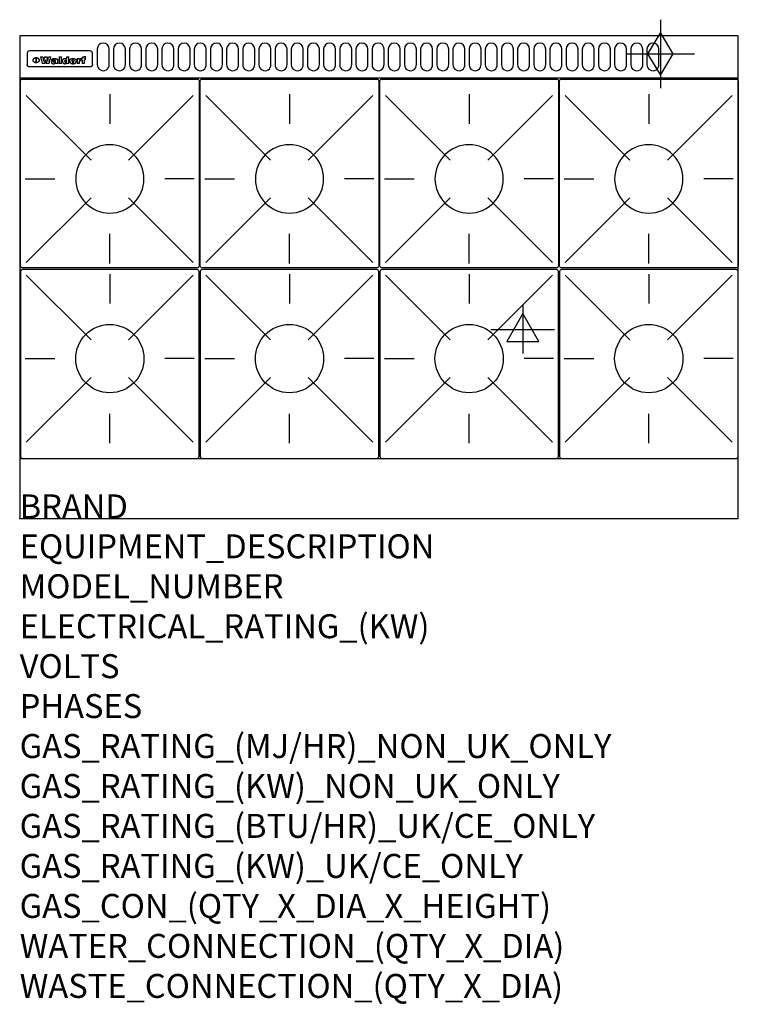
# Model space of a CAD drawing. Extents: x 0 to 1200, y -811 to 832.
import ezdxf

# ---------------------------------------------------------------- set-up
doc = ezdxf.new("R2010")
doc.units = 0
doc.header["$LTSCALE"] = 2.5
doc.layers.get('0').update_dxf_attribs({"linetype": 'CONTINUOUS'})
for name, color, linetype in [('Moffat_2D_Electrical', 6, 'CONTINUOUS'), ('Moffat_2D_Hyd', 3, 'CONTINUOUS'), ('Moffat_Detail', 5, 'CONTINUOUS'), ('Moffat_Profile', 1, 'CONTINUOUS')]:
    doc.layers.add(name, color=color, linetype=linetype)
doc.layers.add('Moffat_Notes', color=2, linetype='CONTINUOUS', plot=False)
doc.styles.get("Standard").update_dxf_attribs({"font": 'txt.shx'})

# ---------------------------------------------------------------- blocks, each defined once
blk = doc.blocks.new('ELECTRICAL CONNECTION')
at = {"layer": 'Moffat_2D_Electrical'}
for p, q in [((0, 40), (0, -40)), ((0, 26.7), (-26.7, -20)), ((26.7, -20), (0, 26.7)), ((-53.3, 0), (53.3, 0)), ((-26.7, -20), (26.7, -20))]:
    blk.add_line(p, q, dxfattribs=at)
blk = doc.blocks.new('GAS_CONNECTION')
at = {"layer": 'Moffat_2D_Hyd'}
for p, q in [((0, 57.1), (0, -57.1)), ((-57.1, 0), (57.1, 0))]:
    blk.add_line(p, q, dxfattribs=at)
blk.add_lwpolyline([(0, -35.7), (21.4, 0), (0, 35.7), (-21.4, 0), (0, -35.7)], dxfattribs=at)
blk = doc.blocks.new('WALD_POTSTAND')
at = {"layer": 'Moffat_Detail'}
for p, q in [((9.6, 287.9), (117.6, 179.9)), ((149, 289.6), (149, 240.4)), ((288.4, 287.9), (180.4, 179.9)), ((7.9, 148.5), (57.1, 148.5)), ((290.1, 148.5), (240.9, 148.5)), ((9.6, 9.1), (117.6, 117.1)), ((288.4, 9.1), (180.4, 117.1)), ((149, 7.4), (149, 56.6))]:
    blk.add_line(p, q, dxfattribs=at)
blk.add_lwpolyline([(3, 0), (295, 0, 0.414214), (298, 3), (298, 312, 0.414214), (295, 315), (3, 315, 0.414214), (0, 312), (0, 3, 0.414214)], format="xyb", close=True, dxfattribs=at)
blk.add_circle((149, 148.5), 57, dxfattribs=at)

msp = doc.modelspace()

# ---------------------------------------------------------------- linework, layer by layer
msp.add_point((0, 0))
at = {"layer": 'Moffat_Detail'}
for p, q in [((12.5, 776.5), (12.5, 776.1)), ((12.5, 776.1), (12.5, 773.6)), ((12.5, 773.6), (12.5, 759.5)), ((117.5, 780), (16.5, 780)), ((121.5, 776.1), (121.5, 776.5)), ((121.5, 773.6), (121.5, 776.1)), ((121.5, 759.5), (121.5, 773.6)), ((12.5, 759.5), (12.5, 757.1)), ((27.3, 760.3), (27.3, 768.9)), ((27.8, 768.9), (27.8, 760.3)), ((34.6, 770.3), (38.7, 770.3)), ((42, 759), (37.8, 759)), ((41.7, 770.3), (45.2, 770.3)), ((49, 759), (44.9, 759)), ((48.1, 770.3), (52.1, 770.3)), ((57.2, 764.6), (53.4, 764.6)), ((59.5, 765.3), (59.5, 765.3)), ((59.8, 764.7), (59.8, 764.7)), ((59.8, 762.4), (59.8, 762.1)), ((63.9, 759), (60.1, 759)), ((63.5, 759.9), (63.5, 764.4)), ((63.9, 759), (63.9, 759.2)), ((65.8, 770.3), (65.8, 759)), ((65.8, 770.3), (69.7, 770.3)), ((69.7, 759), (65.8, 759)), ((69.7, 759), (69.7, 770.3)), ((78.3, 770.3), (78.3, 766.3)), ((78.3, 770.3), (82, 770.3)), ((78.6, 760), (78.6, 759)), ((82, 759), (78.6, 759)), ((82, 759), (82, 770.3)), ((96, 767.2), (99.5, 767.2)), ((96, 767.2), (96, 759)), ((99.8, 759), (96, 759)), ((99.5, 765.6), (99.5, 767.2)), ((99.8, 759), (99.8, 762.3)), ((102.5, 767.4), (102.8, 767.4)), ((102.8, 764.1), (102.8, 767.4)), ((103.4, 767.2), (104.6, 767.2)), ((103.4, 767.2), (103.4, 765.3)), ((104.6, 765.3), (103.4, 765.3)), ((104.6, 767.7), (104.6, 767.2)), ((104.6, 765.3), (104.6, 759)), ((108.4, 759), (104.6, 759)), ((107.9, 770.6), (110, 770.6)), ((108.4, 767.2), (110, 767.2)), ((110, 765.3), (108.4, 765.3)), ((108.4, 759), (108.4, 765.3)), ((110, 768.4), (110, 770.6)), ((110, 765.3), (110, 767.2)), ((121.5, 757.1), (121.5, 759.5)), ((117.5, 753.3), (16.5, 753.3))]:
    msp.add_line(p, q, dxfattribs=at)
for points in [[(129.5, 783), (129.5, 757, 1.03045), (149.5, 757.6), (149.5, 783, 1), (129.5, 783, 1)], [(156.5, 783), (156.5, 757, 1.03045), (176.5, 757.6), (176.5, 783, 1), (156.5, 783, 1)], [(183.5, 783), (183.5, 757, 1.03045), (203.5, 757.6), (203.5, 783, 1), (183.5, 783, 1)], [(210.5, 783), (210.5, 757, 1.03045), (230.5, 757.6), (230.5, 783, 1), (210.5, 783, 1)], [(237.5, 783), (237.5, 757, 1.03045), (257.5, 757.6), (257.5, 783, 1), (237.5, 783, 1)], [(264.5, 783), (264.5, 757, 1.03045), (284.5, 757.6), (284.5, 783, 1), (264.5, 783, 1)], [(291.5, 783), (291.5, 757, 1.03045), (311.5, 757.6), (311.5, 783, 1), (291.5, 783, 1)], [(318.5, 783), (318.5, 757, 1.03045), (338.5, 757.6), (338.5, 783, 1), (318.5, 783, 1)], [(345.5, 783), (345.5, 757, 1.03045), (365.5, 757.6), (365.5, 783, 1), (345.5, 783, 1)], [(372.5, 783), (372.5, 757, 1.03045), (392.5, 757.6), (392.5, 783, 1), (372.5, 783, 1)], [(399.5, 783), (399.5, 757, 1.03045), (419.5, 757.6), (419.5, 783, 1), (399.5, 783, 1)], [(426.5, 783), (426.5, 757, 1.03045), (446.5, 757.6), (446.5, 783, 1), (426.5, 783, 1)], [(453.5, 783), (453.5, 757, 1.03045), (473.5, 757.6), (473.5, 783, 1), (453.5, 783, 1)], [(480.5, 783), (480.5, 757, 1.03045), (500.5, 757.6), (500.5, 783, 1), (480.5, 783, 1)], [(507.5, 783), (507.5, 757, 1.03045), (527.5, 757.6), (527.5, 783, 1), (507.5, 783, 1)], [(534.5, 783), (534.5, 757, 1.03045), (554.5, 757.6), (554.5, 783, 1), (534.5, 783, 1)], [(561.5, 783), (561.5, 757, 1.03045), (581.5, 757.6), (581.5, 783, 1), (561.5, 783, 1)], [(588.5, 783), (588.5, 757, 1.03045), (608.5, 757.6), (608.5, 783, 1), (588.5, 783, 1)], [(615.5, 783), (615.5, 757, 1.03045), (635.5, 757.6), (635.5, 783, 1), (615.5, 783, 1)], [(642.5, 783), (642.5, 757, 1.03045), (662.5, 757.6), (662.5, 783, 1), (642.5, 783, 1)], [(669.5, 783), (669.5, 757, 1.03045), (689.5, 757.6), (689.5, 783, 1), (669.5, 783, 1)], [(696.5, 783), (696.5, 757, 1.03045), (716.5, 757.6), (716.5, 783, 1), (696.5, 783, 1)], [(723.5, 783), (723.5, 757, 1.03045), (743.5, 757.6), (743.5, 783, 1), (723.5, 783, 1)], [(750.5, 783), (750.5, 757, 1.03045), (770.5, 757.6), (770.5, 783, 1), (750.5, 783, 1)], [(777.5, 783), (777.5, 757, 1.03045), (797.5, 757.6), (797.5, 783, 1), (777.5, 783, 1)], [(804.5, 783), (804.5, 757, 1.03045), (824.5, 757.6), (824.5, 783, 1), (804.5, 783, 1)], [(831.5, 783), (831.5, 757, 1.03045), (851.5, 757.6), (851.5, 783, 1), (831.5, 783, 1)], [(858.5, 783), (858.5, 757, 1.03045), (878.5, 757.6), (878.5, 783, 1), (858.5, 783, 1)], [(885.5, 783), (885.5, 757, 1.03045), (905.5, 757.6), (905.5, 783, 1), (885.5, 783, 1)], [(912.5, 783), (912.5, 757, 1.03045), (932.5, 757.6), (932.5, 783, 1), (912.5, 783, 1)], [(939.5, 783), (939.5, 757, 1.03045), (959.5, 757.6), (959.5, 783, 1), (939.5, 783, 1)], [(966.5, 783), (966.5, 757, 1.03045), (986.5, 757.6), (986.5, 783, 1), (966.5, 783, 1)], [(993.5, 783), (993.5, 757, 1.03045), (1013.5, 757.6), (1013.5, 783, 1), (993.5, 783, 1)], [(1020.5, 783), (1020.5, 757, 1.03045), (1040.5, 757.6), (1040.5, 783, 1), (1020.5, 783, 1)], [(1047.5, 783), (1047.5, 757, 1.03045), (1067.5, 757.6), (1067.5, 783, 1), (1047.5, 783, 1)]]:
    msp.add_lwpolyline(points, format="xyb", dxfattribs=at)
at = {"layer": 'Moffat_Detail', "flags": 128}
for points in [[(15, 753.6), (14.7, 753.7), (14.5, 753.8), (14.2, 754), (14, 754.1), (13.8, 754.3), (13.6, 754.5), (13.4, 754.7), (13.2, 754.9), (13, 755.2), (12.9, 755.4), (12.8, 755.7), (12.7, 756), (12.6, 756.2), (12.5, 756.5), (12.5, 756.8), (12.5, 757.1)], [(22.5, 764.5), (22.5, 764.8), (22.5, 765), (22.6, 765.3), (22.7, 765.6), (22.7, 765.9), (22.9, 766.1), (23, 766.4), (23.1, 766.6), (23.3, 766.9), (23.5, 767.1), (23.7, 767.3), (23.9, 767.5), (24.1, 767.7), (24.3, 767.9), (24.6, 768.1), (24.8, 768.3), (25.1, 768.4), (25.4, 768.5), (25.7, 768.6), (26, 768.7), (26.3, 768.8), (26.6, 768.9), (26.9, 768.9), (27.3, 768.9)], [(27.3, 760.3), (26.9, 760.3), (26.6, 760.4), (26.3, 760.4), (26, 760.5), (25.7, 760.6), (25.4, 760.7), (25.1, 760.8), (24.8, 760.9), (24.6, 761.1), (24.3, 761.2), (24.1, 761.4), (23.9, 761.6), (23.7, 761.8), (23.5, 762), (23.3, 762.2), (23.1, 762.4), (23, 762.7), (22.9, 762.9), (22.7, 763.2), (22.7, 763.4), (22.6, 763.7), (22.5, 764), (22.5, 764.2), (22.5, 764.5)], [(27.8, 768.9), (28.1, 768.9), (28.4, 768.9), (28.7, 768.8), (29, 768.7), (29.3, 768.6), (29.6, 768.5), (29.9, 768.4), (30.2, 768.3), (30.4, 768.1), (30.7, 767.9), (30.9, 767.7), (31.1, 767.5), (31.3, 767.3), (31.5, 767.1), (31.7, 766.9), (31.9, 766.6), (32, 766.4), (32.1, 766.1), (32.3, 765.9), (32.3, 765.6), (32.4, 765.3), (32.5, 765), (32.5, 764.8), (32.5, 764.5)], [(32.5, 764.5), (32.5, 764.2), (32.5, 764), (32.4, 763.7), (32.3, 763.4), (32.3, 763.2), (32.1, 762.9), (32, 762.7), (31.9, 762.4), (31.7, 762.2), (31.5, 762), (31.3, 761.8), (31.1, 761.6), (30.9, 761.4), (30.7, 761.2), (30.4, 761.1), (30.2, 760.9), (29.9, 760.8), (29.6, 760.7), (29.3, 760.6), (29, 760.5), (28.7, 760.4), (28.4, 760.4), (28.1, 760.3), (27.8, 760.3)], [(121.5, 757.1), (121.5, 756.8), (121.5, 756.5), (121.4, 756.2), (121.3, 756), (121.2, 755.7), (121.1, 755.4), (121, 755.2), (120.8, 754.9), (120.6, 754.7), (120.4, 754.5), (120.2, 754.3), (120, 754.1), (119.8, 754), (119.5, 753.8), (119.3, 753.7), (119, 753.6)], [(16.5, 753.3), (16.1, 753.3), (15.7, 753.4), (15.3, 753.4), (15, 753.6)], [(119, 753.6), (118.7, 753.4), (118.3, 753.4), (117.9, 753.3), (117.5, 753.3)]]:
    msp.add_lwpolyline(points, dxfattribs=at)
at = {"layer": 'Moffat_Detail'}
for centre, major_axis, ratio, start_param, end_param in [((16.5, 776.5), (-4, 0), 0.866025, 4.712389, 6.283185), ((117.5, 776.5), (4, 0), 0.866025, 0, 1.570796), ((36.2, 793.1), (-12.1, 57.2), 0.115401, 1.957335, 2.184819), ((39.8, 793.1), (8.3, -57.2), 0.081873, 5.111411, 5.258321), ((40.5, 793.1), (9.8, 57.2), 0.095295, 4.170858, 4.317769), ((43.2, 793.1), (-9.2, -57.2), 0.089618, 0.946737, 1.082967), ((43.6, 793.1), (-9.5, 57.2), 0.09282, 2.05754, 2.19377), ((46.4, 793.1), (9.3, -57.2), 0.090857, 5.108549, 5.255459), ((47.1, 793.1), (8.1, 57.2), 0.079858, 4.16586, 4.312771), ((50.6, 793.1), (-11.9, -57.2), 0.113882, 0.956097, 1.183581), ((53.4, 793.1), (5.6, 57.2), 0.055651, 4.126897, 4.140913), ((52.8, 793.1), (-2.5, 57.2), 0.025591, 2.160584, 2.16673), ((52.2, 793.1), (-9.6, 57.2), 0.093749, 2.152075, 2.165164), ((54.2, 793.1), (18.6, 57.2), 0.165404, 4.189319, 4.200965), ((50.9, 793.1), (-23.3, 57.1), 0.194381, 2.101775, 2.112984), ((55.2, 793.1), (43, 56.1), 0.25987, 4.343559, 4.352682), ((53.4, 793.1), (6.5, 57.2), 0.064641, 4.198044, 4.211249), ((48.6, 793.1), (-46.9, 55.9), 0.264454, 1.973584, 1.982592), ((53.2, 793.1), (19.2, 57.2), 0.169083, 4.260536, 4.271857), ((56.1, 793.1), (70.2, 54.3), 0.260447, 4.481081, 4.482969), ((52.7, 793.1), (38.4, 56.4), 0.251437, 4.384455, 4.394363), ((56.7, 793.1), (92.7, 52.9), 0.234951, 4.548304, 4.553022), ((46, 793.1), (-73.1, 54.1), 0.25768, 1.86586, 1.870605), ((51.6, 793.1), (68.1, 54.4), 0.262167, 4.542362, 4.550386), ((41.1, 793.1), (-117.5, 52), 0.204617, 1.77256, 1.777782), ((57.9, 793.1), (137.5, 51.4), 0.183066, 4.618103, 4.622349), ((47.1, 793.1), (171.6, 50.8), 0.153536, 4.711284, 4.711442), ((50.1, 793.1), (103.1, 52.5), 0.221899, 4.644434, 4.64947), ((59.3, 793.1), (201.5, 50.5), 0.133732, 4.65719, 4.660806), ((28.2, 793.1), (-228.9, 50.3), 0.119322, 1.713758, 1.716924), ((47.1, 793.1), (164.4, 50.9), 0.159069, 4.712693, 4.716471), ((60.9, 793.1), (292.2, 50), 0.095174, 4.678021, 4.681008), ((-34.4, 793.1), (-752.4, 49.7), 0.037879, 1.693205, 1.694313), ((42.7, 793.1), (248, 50.2), 0.110898, 4.743263, 4.746097), ((239.5, 793.1), (1517.1, 49.6), 0.018848, 4.590755, 4.591072), ((62.3, 793.1), (385.1, 49.8), 0.073106, 4.687841, 4.68957), ((33, 793.1), (419.8, 49.8), 0.06724, 4.760567, 4.762456), ((57.9, 793.1), (-13.8, -57.2), 0.129036, 1.012618, 1.017815), ((55.2, 793.1), (22.9, -57.1), 0.191942, 5.224849, 5.235881), ((108.9, 793.1), (432, 49.8), 0.0654, 4.58415, 4.585891), ((61, 793.1), (66.1, 54.5), 0.263696, 4.437831, 4.444759), ((57, 793.1), (-30.7, -56.8), 0.228764, 1.174057, 1.18459), ((57.1, 793.1), (-7.7, -57.2), 0.075574, 1.059217, 1.061261), ((64.1, 793.1), (515.2, 49.7), 0.055044, 4.69372, 4.695135), ((44.2, 793.1), (-169.3, 50.9), 0.15527, 1.694039, 1.697981), ((-7, 793.1), (1110.6, 49.6), 0.025722, 4.769284, 4.770072), ((65.8, 793.1), (155.6, 51.1), 0.166311, 4.6044, 4.610066), ((56, 793.1), (102.4, 52.5), 0.222801, 4.613084, 4.614656), ((81.1, 793.1), (197.7, 50.5), 0.136017, 4.558661, 4.562143), ((52.9, 793.1), (296.9, 50), 0.093749, 4.712637, 4.715153), ((-11.3, 793.1), (-858.7, 49.6), 0.033222, 1.653283, 1.653441), ((61.7, 793.1), (314.8, 50), 0.088692, 4.686369, 4.686684), ((61.7, 793.1), (322.4, 50), 0.086718, 4.687324, 4.69031), ((92.6, 793.1), (429.4, 49.8), 0.065786, 4.624035, 4.625927), ((-52.8, 793.1), (1889.2, 49.6), 0.015141, 4.770823, 4.770981), ((68.1, 793.1), (206, 50.5), 0.131158, 4.63262, 4.636554), ((63.8, 793.1), (114, 52.1), 0.208712, 4.569526, 4.569683), ((75.3, 793.1), (146.9, 51.2), 0.174015, 4.536328, 4.538543), ((82.3, 793.1), (-1288.1, 49.6), 0.022189, 1.553095, 1.553409), ((156.4, 793.1), (-1660.2, 49.6), 0.017226, 1.512322, 1.512794), ((70.1, 793.1), (100.9, 52.6), 0.224611, 4.482667, 4.488993), ((62.8, 793.1), (-216.9, 50.4), 0.125291, 1.581661, 1.584648), ((66.9, 793.1), (102.4, 52.5), 0.222801, 4.519783, 4.525301), ((60, 793.1), (119.4, 51.9), 0.202417, 4.615998, 4.621028), ((66.3, 793.1), (164.4, 50.9), 0.159069, 4.619441, 4.623217), ((63.5, 793.1), (55.3, 55.3), 0.267949, 4.377275, 4.377591), ((67.3, 793.1), (73.6, 54), 0.25723, 4.418721, 4.426938), ((90.2, 793.1), (-528, 49.7), 0.053742, 1.517341, 1.518758), ((61.8, 793.1), (30.6, 56.8), 0.228452, 4.238215, 4.247983), ((60, 793.1), (-27.3, 56.9), 0.214652, 1.976624, 1.987157), ((59.7, 793.1), (32.5, 56.7), 0.235222, 4.3191, 4.326016), ((60.2, 793.1), (6.7, 57.2), 0.066505, 4.133361, 4.147374), ((59.4, 793.1), (-7.9, 57.2), 0.07749, 2.123667, 2.126657), ((58.4, 793.1), (-13.3, 57.2), 0.125639, 2.163832, 2.179958), ((78.4, 793.1), (-321.5, 50), 0.086957, 1.527211, 1.529258), ((72, 793.1), (-203.7, 50.5), 0.132462, 1.548566, 1.552502), ((68, 793.1), (-124.8, 51.7), 0.19635, 1.600887, 1.605924), ((66.3, 793.1), (-88.1, 53.2), 0.240603, 1.668887, 1.670303), ((65.3, 793.1), (-65.9, 54.5), 0.263833, 1.741061, 1.749871), ((64.3, 793.1), (-35.9, 56.6), 0.245476, 1.903977, 1.913099), ((63.7, 793.1), (15.6, -57.2), 0.143886, 5.169919, 5.180611), ((63.5, 793.1), (5, -57.2), 0.050176, 5.215542, 5.229533), ((63.5, 793.1), (1.8, -57.2), 0.01784, 5.233387, 5.237788), ((62.3, 793.1), (11.6, -57.2), 0.110898, 5.309416, 5.317631), ((58.3, 793.1), (-49, 55.7), 0.266048, 1.968618, 1.974626), ((71.6, 793.1), (7.6, 57.2), 0.075145, 4.181513, 4.194876), ((71.5, 793.1), (2.7, 57.2), 0.02741, 4.158499, 4.172809), ((71.3, 793.1), (-1.5, 57.2), 0.015141, 2.125594, 2.130785), ((71.2, 793.1), (-3.9, 57.2), 0.038713, 2.12857, 2.142732), ((70.8, 793.1), (-10.4, 57.2), 0.100388, 2.127132, 2.140044), ((71.6, 793.1), (14.2, 57.2), 0.132942, 4.217947, 4.230209), ((70.4, 793.1), (-16.7, 57.2), 0.151836, 2.113922, 2.125898), ((71.5, 793.1), (22.5, 57.1), 0.189973, 4.271929, 4.283091), ((69.6, 793.1), (-26, 57), 0.208712, 2.075169, 2.085893), ((71.3, 793.1), (32.6, 56.7), 0.23556, 4.342821, 4.353042), ((68.7, 793.1), (-37.1, 56.5), 0.24862, 2.01897, 2.028757), ((71, 793.1), (41.8, 56.2), 0.25802, 4.407996, 4.411456), ((70.7, 793.1), (52.3, 55.5), 0.267543, 4.46898, 4.478419), ((67.5, 793.1), (-49.8, 55.7), 0.266482, 1.957011, 1.963804), ((65.4, 793.1), (-71.1, 54.2), 0.259631, 1.869426, 1.877173), ((69.6, 793.1), (79.8, 53.6), 0.25057, 4.588067, 4.595306), ((60.7, 793.1), (-114, 52.1), 0.208712, 1.776748, 1.782285), ((67.3, 793.1), (126.6, 51.7), 0.194381, 4.683066, 4.688103), ((51.1, 793.1), (-197.7, 50.5), 0.136017, 1.721992, 1.725474), ((59.8, 793.1), (262.6, 50.1), 0.105184, 4.747203, 4.74988), ((-7.4, 793.1), (-687, 49.7), 0.04145, 1.693702, 1.69481), ((14.6, 793.1), (1049.6, 49.6), 0.027212, 4.768674, 4.769147), ((75.4, 793.1), (-7.5, -57.2), 0.074301, 1.030258, 1.04378), ((75.3, 793.1), (-1.3, -57.2), 0.013151, 1.0148, 1.020776), ((75, 793.1), (4.4, -57.2), 0.043702, 5.265351, 5.279668), ((75.7, 793.1), (-22.6, -57.1), 0.190252, 1.109071, 1.119132), ((74.3, 793.1), (18.4, -57.2), 0.164024, 5.23019, 5.241524), ((110.7, 793.1), (-608.3, 49.7), 0.046748, 1.516571, 1.51783), ((73.3, 793.1), (-35.6, 56.6), 0.244573, 2.0002, 2.003034), ((206.8, 793.1), (1087.7, 49.6), 0.026261, 4.590174, 4.590491), ((75.8, 793.1), (65.2, 54.6), 0.26432, 4.491487, 4.49809), ((71.6, 793.1), (-64.6, 54.6), 0.264702, 1.852107, 1.860141), ((119.3, 793.1), (361.1, 49.9), 0.077793, 4.580942, 4.583), ((75.1, 793.1), (272.7, 50.1), 0.101547, 4.697199, 4.699872), ((87.1, 793.1), (-191.5, 50.6), 0.139796, 1.550929, 1.55455), ((57.2, 793.1), (-273.9, 50.1), 0.101131, 1.658507, 1.660713), ((95.4, 793.1), (158.8, 51), 0.163614, 4.541237, 4.545511), ((78.7, 793.1), (-321.5, 50), 0.086957, 1.578175, 1.580218), ((93.3, 793.1), (231.9, 50.3), 0.117913, 4.615403, 4.618397), ((84.8, 793.1), (-148.6, 51.2), 0.172511, 1.576996, 1.577783), ((81.9, 793.1), (-91.8, 53), 0.235994, 1.653744, 1.660354), ((88.8, 793.1), (100.3, 52.6), 0.225358, 4.480428, 4.483117), ((77.7, 793.1), (-70.5, 54.2), 0.260167, 1.764324, 1.771713), ((81.8, 793.1), (61.6, 54.8), 0.266377, 4.411213, 4.418617), ((86.5, 793.1), (79.3, 53.7), 0.251155, 4.432219, 4.439651), ((80.5, 793.1), (-61.6, 54.9), 0.266408, 1.758066, 1.767034), ((77.8, 793.1), (-30.1, 56.8), 0.226427, 1.978456, 1.981757), ((79.6, 793.1), (24.3, 57), 0.200106, 4.212969, 4.223361), ((77.9, 793.1), (-16.4, 57.2), 0.149882, 2.057924, 2.069086), ((83.7, 793.1), (51.5, 55.6), 0.267285, 4.327441, 4.337394), ((80.1, 793.1), (-49.9, 55.7), 0.266551, 1.823201, 1.824931), ((78.7, 793.1), (8.2, 57.2), 0.0807, 4.149744, 4.163119), ((78.2, 793.1), (-4.2, 57.2), 0.041882, 2.109094, 2.124033), ((78.4, 793.1), (1.7, 57.2), 0.017226, 4.152046, 4.156608), ((83.8, 793.1), (9, 57.2), 0.088184, 4.186201, 4.199249), ((83.7, 793.1), (2.8, 57.2), 0.027714, 4.159472, 4.173624), ((83.5, 793.1), (-1.5, 57.2), 0.015614, 2.124625, 2.134692), ((83.2, 793.1), (-7, 57.2), 0.069544, 2.126571, 2.139948), ((83.8, 793.1), (16.7, 57.2), 0.151836, 4.229671, 4.241618), ((82.8, 793.1), (-14.2, 57.2), 0.132942, 2.115411, 2.127694), ((82.2, 793.1), (-23.3, 57.1), 0.194381, 2.081595, 2.092785), ((83.7, 793.1), (26.4, 57), 0.210674, 4.294745, 4.305593), ((81.3, 793.1), (-34.4, 56.6), 0.241175, 2.026635, 2.036888), ((83.5, 793.1), (39, 56.4), 0.252891, 4.381399, 4.391148), ((80, 793.1), (-50.1, 55.7), 0.266651, 1.946823, 1.955822), ((83.1, 793.1), (52.2, 55.5), 0.267498, 4.464093, 4.47007), ((82.5, 793.1), (69.2, 54.3), 0.261267, 4.545202, 4.552596), ((78.4, 793.1), (-66.6, 54.5), 0.263322, 1.879754, 1.88639), ((81.5, 793.1), (94.6, 52.9), 0.232514, 4.625697, 4.631834), ((76, 793.1), (-90.7, 53), 0.237382, 1.812155, 1.818479), ((71.5, 793.1), (-132.6, 51.5), 0.188032, 1.753518, 1.758422), ((79.2, 793.1), (141.8, 51.3), 0.178819, 4.696373, 4.700938), ((63.5, 793.1), (-202.9, 50.5), 0.132942, 1.718563, 1.722045), ((75.3, 793.1), (215.3, 50.4), 0.126114, 4.736034, 4.73934), ((87.6, 793.1), (-7.7, -57.2), 0.076008, 1.03717, 1.050376), ((87.5, 793.1), (-2.3, -57.2), 0.022692, 1.017439, 1.027817), ((87.3, 793.1), (3, -57.2), 0.029919, 5.265084, 5.280816), ((43.3, 793.1), (-374.3, 49.9), 0.075145, 1.698974, 1.701032), ((64, 793.1), (415, 49.8), 0.067991, 4.760699, 4.762588), ((86.8, 793.1), (11.9, -57.2), 0.113578, 5.258763, 5.270726), ((87.7, 793.1), (-22, -57.1), 0.186632, 1.111751, 1.12134), ((86, 793.1), (25.3, -57), 0.204955, 5.203704, 5.209532), ((87.6, 793.1), (61.8, 54.8), 0.266311, 4.482757, 4.489988), ((83.7, 793.1), (-62.6, 54.8), 0.2659, 1.863621, 1.871342), ((85.7, 793.1), (260.8, 50.2), 0.105885, 4.701778, 4.704608), ((-38.2, 793.1), (-1053.4, 49.6), 0.027114, 1.692299, 1.693091), ((20.6, 793.1), (1159.3, 49.6), 0.024646, 4.769693, 4.770323), ((68.2, 793.1), (-279, 50.1), 0.099395, 1.660529, 1.663051), ((151.1, 793.1), (-1053.4, 49.6), 0.027114, 1.513084, 1.513872), ((92.5, 793.1), (-282.6, 50.1), 0.098214, 1.575612, 1.578128), ((109.3, 793.1), (272.7, 50.1), 0.101547, 4.619318, 4.621997), ((228.9, 793.1), (1159.3, 49.6), 0.024646, 4.590317, 4.59095), ((90.4, 793.1), (-65.2, 54.6), 0.26432, 1.778493, 1.786039), ((94.2, 793.1), (61.4, 54.9), 0.266496, 4.406783, 4.414504), ((139, 793.1), (410.3, 49.8), 0.068759, 4.583656, 4.585556), ((111.6, 793.1), (-374.3, 49.9), 0.075145, 1.522605, 1.524652), ((90.3, 793.1), (-26, 57), 0.208712, 1.996811, 2.002471), ((91.7, 793.1), (21.1, 57.1), 0.18121, 4.191471, 4.201076), ((90.3, 793.1), (-11.2, 57.2), 0.107749, 2.076409, 2.088357), ((90.9, 793.1), (8.3, 57.2), 0.081621, 4.14624, 4.15946), ((90.5, 793.1), (-3, 57.2), 0.03022, 2.107893, 2.12346), ((115.9, 793.1), (215.3, 50.4), 0.126114, 4.564386, 4.56771), ((102.1, 793.1), (-205.5, 50.5), 0.131452, 1.546924, 1.550387), ((90.6, 793.1), (1.5, 57.2), 0.014915, 4.147984, 4.158523), ((107, 793.1), (137.1, 51.4), 0.183492, 4.528494, 4.53324), ((98.2, 793.1), (-130.8, 51.6), 0.189973, 1.592906, 1.597786), ((102.4, 793.1), (94.6, 52.9), 0.232514, 4.472821, 4.478987), ((96.4, 793.1), (-93.1, 52.9), 0.234389, 1.655413, 1.66155), ((99.8, 793.1), (69.2, 54.3), 0.261267, 4.405886, 4.413312), ((95.4, 793.1), (-68, 54.4), 0.262233, 1.735791, 1.742398), ((94.7, 793.1), (-48.1, 55.8), 0.265413, 1.834386, 1.843508), ((98.2, 793.1), (52.2, 55.5), 0.267521, 4.338589, 4.344747), ((97, 793.1), (38.1, 56.4), 0.250834, 4.265762, 4.275544), ((94.4, 793.1), (-35, 56.6), 0.242881, 1.919569, 1.929632), ((96, 793.1), (-26.4, -57), 0.210674, 1.063776, 1.074654), ((94.2, 793.1), (22.2, -57.1), 0.188032, 5.147164, 5.158483), ((95.3, 793.1), (-16.5, -57.2), 0.150169, 1.020445, 1.032574), ((94.2, 793.1), (14.2, -57.2), 0.132942, 5.198342, 5.210604), ((94.8, 793.1), (-9, -57.2), 0.088184, 1.003234, 1.016299), ((94.2, 793.1), (7, -57.2), 0.068759, 5.235336, 5.248857), ((94.3, 793.1), (1.7, -57.2), 0.016653, 5.256725, 5.26616), ((94.5, 793.1), (-2.8, -57.2), 0.027714, 1.003721, 1.017879), ((98.9, 793.1), (25, 57), 0.20353, 4.300124, 4.312862), ((98.2, 793.1), (43.6, 56.1), 0.260713, 4.423733, 4.43333), ((100.4, 793.1), (-12.4, -57.2), 0.117982, 1.033332, 1.046072), ((99.9, 793.1), (-1.2, -57.2), 0.01219, 1.001543, 1.007994), ((101, 793.1), (35.2, 56.6), 0.243664, 4.312626, 4.321903), ((97.2, 793.1), (68, 54.4), 0.262233, 4.550384, 4.55479), ((101.7, 793.1), (73.1, 54.1), 0.25768, 4.506658, 4.509802), ((94.8, 793.1), (117.6, 52), 0.20449, 4.671362, 4.676399), ((102.6, 793.1), (137.9, 51.4), 0.1827, 4.630067, 4.634626), ((87.3, 793.1), (257.6, 50.2), 0.107097, 4.745641, 4.748475), ((107, 793.1), (591.6, 49.7), 0.048049, 4.698612, 4.700027), ((33.5, 793.1), (1202.2, 49.6), 0.023769, 4.76835, 4.768823), ((82.5, 793.1), (-2347.2, 49.6), 0.01219, 1.57938, 1.579537), ((97, 793.1), (-644.1, 49.7), 0.044182, 1.582687, 1.583316), ((103.4, 793.1), (14.1, 57.2), 0.131452, 4.299285, 4.311748), ((104.3, 793.1), (3.7, 57.2), 0.03708, 4.254584, 4.269397), ((101.9, 793.1), (30.1, 56.8), 0.226427, 4.398701, 4.40865), ((100.1, 793.1), (48.7, 55.8), 0.265819, 4.517421, 4.521688), ((97, 793.1), (79, 53.7), 0.251437, 4.648034, 4.654359), ((88.9, 793.1), (152.4, 51.1), 0.169083, 4.766957, 4.771229), ((68.7, 793.1), (328.2, 49.9), 0.08525, 4.814904, 4.817278), ((-101.4, 793.1), (1774.7, 49.6), 0.016116, 4.829801, 4.830117), ((106.8, 793.1), (-22.4, -57.1), 0.189388, 1.182942, 1.193813), ((108.2, 793.1), (-2.3, -57.2), 0.022692, 1.106135, 1.1096), ((108.6, 793.1), (3.3, -57.2), 0.033222, 5.176023, 5.178385), ((108.5, 793.1), (2.8, -57.2), 0.027714, 5.178971, 5.181805), ((101.7, 793.1), (94.6, 52.9), 0.232514, 4.655615, 4.657506), ((82.1, 793.1), (359.8, 49.9), 0.078055, 4.775839, 4.778046), ((201.5, 793.1), (-1202.2, 49.6), 0.023769, 1.495299, 1.495456), ((210.2, 793.1), (-1316.7, 49.6), 0.021708, 1.495293, 1.495451)]:
    msp.add_ellipse(centre, major_axis=major_axis, ratio=ratio, start_param=start_param, end_param=end_param, dxfattribs=at)
at = {"layer": 'Moffat_Profile'}
for p, q in [((0, 735), (1200, 735)), ((0, 100), (1200, 100))]:
    msp.add_line(p, q, dxfattribs=at)
msp.add_lwpolyline([(0, 0), (1200, 0), (1200, 805), (0, 805)], close=True, dxfattribs=at)

# ---------------------------------------------------------------- block references
msp.add_blockref('ELECTRICAL CONNECTION', (840, 315))
at = {"layer": 'Moffat_2D_Hyd'}
msp.add_blockref('GAS_CONNECTION', (1070, 775), dxfattribs=at)
at = {"layer": 'Moffat_Detail', "xscale": -1}
for p in [(299.5, 418), (599.5, 418), (899.5, 418), (1199.5, 418)]:
    msp.add_blockref('WALD_POTSTAND', p, dxfattribs=at)
at = {"layer": 'Moffat_Detail', "rotation": 180}
for p in [(299.5, 415), (599.5, 415), (899.5, 415), (1199.5, 415)]:
    msp.add_blockref('WALD_POTSTAND', p, dxfattribs=at)

# ---------------------------------------------------------------- texts
at = {"layer": 'Moffat_Notes', "flags": 3}
for tag, p, s in [('BRAND', (0, 0), 'WALDORF'), ('EQUIPMENT_DESCRIPTION', (0, -66.7), 'GAS CONVECTION OVEN RANGE 1200mm'), ('MODEL_NUMBER', (0, -133.3), 'RNL8810GC-P'), ('ELECTRICAL_RATING_(KW)', (0, -200), '0.6'), ('VOLTS', (0, -266.7), '230-240'), ('PHASES', (0, -333.3), '1 P+N+E (0.15 A)'), ('GAS_RATING_(MJ/HR)_NON_UK_ONLY', (0, -400), '224'), ('GAS_RATING_(KW)_NON_UK_ONLY', (0, -466.7), '62.2'), ('GAS_RATING_(BTU/HR)_UK/CE_ONLY', (0, -533.2), '226600'), ('GAS_RATING_(KW)_UK/CE_ONLY', (0, -600), '66.5'), ('GAS_CON_(QTY_X_DIA_X_HEIGHT)', (0, -666.8), '1 X R 3/4 MALE X 655mm'), ('WATER_CONNECTION_(QTY_X_DIA)', (0, -733.5), 'N/A'), ('WASTE_CONNECTION_(QTY_X_DIA)', (0, -800.3), 'N/A')]:
    msp.add_attdef(tag, p, s, height=40, dxfattribs=at)

doc.saveas('drawing.dxf')
